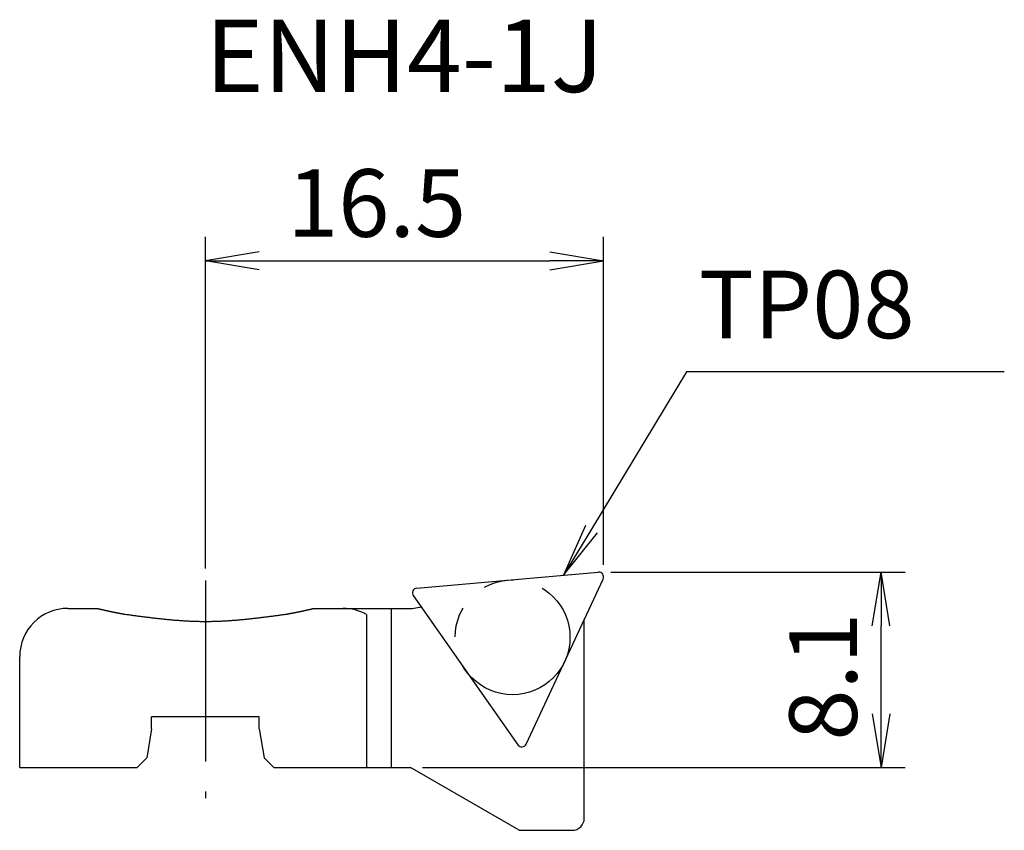
# Model space of a CAD drawing. Extents: x -7.7 to 33.1, y -2.6 to 31.
import ezdxf

# ---------------------------------------------------------------- set-up
doc = ezdxf.new("R2010")
doc.units = 0
doc.header["$LTSCALE"] = 10
doc.linetypes.add('CENTER2', pattern=[1.125, 0.75, -0.125, 0.125, -0.125])
doc.linetypes.add('PHANTOM2', pattern=[1.25, 0.625, -0.125, 0.125, -0.125, 0.125, -0.125])
for name, color, linetype in [('240', 4, 'CONTINUOUS'), ('241', 211, 'CONTINUOUS'), ('245', 2, 'CENTER2'), ('246', 3, 'PHANTOM2'), ('250', 3, 'CONTINUOUS')]:
    doc.layers.add(name, color=color, linetype=linetype)
doc.styles.add('ACJISTS', font='amgdt.shx', dxfattribs={"height": 1, "bigfont": 'extfont.shx'})
doc.styles.get("Standard").update_dxf_attribs({"font": 'romans.shx', "bigfont": 'extfont.shx'})
doc.styles.add('YOKO', font='romans.shx', dxfattribs={"bigfont": 'extfont.shx'})

# ---------------------------------------------------------------- blocks, each defined once
blk = doc.blocks.new('*U6')
at = {"layer": '250', "style": 'ACJISTS'}
blk.add_text('TP08', height=2.8, dxfattribs=at).set_placement((20.444, 17.798))

msp = doc.modelspace()

# ---------------------------------------------------------------- linework, layer by layer
at = {"layer": '240'}
for p, q in [((-5.7, 6.6), (-4.5, 6.6)), ((4.5, 6.6), (8.572, 6.6)), ((8.572, 6.6), (8.938, 6.664)), ((15.7, -2.1), (15.7, 6.14)), ((-7.7, 0), (-7.7, 4.6)), ((2.232, 2.1), (-2.232, 2.1)), ((-2.232, 1.6), (-2.232, 2.1)), ((2.232, 1.6), (2.232, 2.1)), ((-2.232, 1.6), (-2.433, 0.4)), ((2.232, 1.6), (2.433, 0.4)), ((-2.433, 0.4), (-2.833, 0)), ((2.433, 0.4), (2.833, 0)), ((2.833, 0), (8.5, 0)), ((13.003, -2.6), (8.5, 0)), ((-7.7, 0), (-2.833, 0)), ((13.003, -2.6), (15.199, -2.6))]:
    msp.add_line(p, q, dxfattribs=at)
for points in [[(-4.5, 6.6, 0), (-4.493, 6.598, 0), (-4.486, 6.597, 0), (-4.479, 6.595, 0), (-4.472, 6.593, 0), (-4.464, 6.592, 0), (-4.457, 6.59, 0), (-4.45, 6.588, 0), (-4.443, 6.587, 0), (-4.436, 6.585, 0), (-4.429, 6.583, 0), (-4.422, 6.582, 0), (-4.415, 6.58, 0), (-4.408, 6.578, 0), (-4.4, 6.577, 0), (-4.393, 6.575, 0), (-4.386, 6.574, 0), (-4.379, 6.572, 0), (-4.372, 6.57, 0), (-4.365, 6.569, 0), (-4.358, 6.567, 0), (-4.351, 6.565, 0), (-4.344, 6.564, 0), (-4.336, 6.562, 0), (-4.329, 6.56, 0), (-4.322, 6.559, 0), (-4.315, 6.557, 0), (-4.308, 6.555, 0), (-4.301, 6.554, 0), (-4.294, 6.552, 0), (-4.287, 6.551, 0), (-4.279, 6.549, 0), (-4.272, 6.547, 0), (-4.265, 6.546, 0), (-4.258, 6.544, 0), (-4.251, 6.542, 0), (-4.244, 6.541, 0), (-4.237, 6.539, 0), (-4.23, 6.537, 0), (-4.223, 6.536, 0), (-4.215, 6.534, 0), (-4.208, 6.533, 0), (-4.201, 6.531, 0), (-4.194, 6.529, 0), (-4.187, 6.528, 0), (-4.18, 6.526, 0), (-4.173, 6.525, 0), (-4.166, 6.523, 0), (-4.158, 6.521, 0), (-4.151, 6.52, 0), (-4.144, 6.518, 0), (-4.137, 6.517, 0), (-4.13, 6.515, 0), (-4.123, 6.513, 0), (-4.116, 6.512, 0), (-4.109, 6.51, 0), (-4.101, 6.509, 0), (-4.094, 6.507, 0), (-4.087, 6.506, 0), (-4.08, 6.504, 0), (-4.073, 6.502, 0), (-4.066, 6.501, 0), (-4.059, 6.499, 0), (-4.051, 6.498, 0), (-4.044, 6.496, 0), (-4.037, 6.495, 0), (-4.03, 6.493, 0), (-4.023, 6.491, 0), (-4.016, 6.49, 0), (-4.009, 6.488, 0), (-4.002, 6.487, 0), (-3.994, 6.485, 0), (-3.987, 6.484, 0), (-3.98, 6.482, 0), (-3.973, 6.481, 0), (-3.966, 6.479, 0), (-3.959, 6.478, 0), (-3.952, 6.476, 0), (-3.944, 6.475, 0), (-3.937, 6.473, 0), (-3.93, 6.472, 0), (-3.923, 6.47, 0), (-3.916, 6.469, 0), (-3.909, 6.467, 0), (-3.902, 6.466, 0), (-3.894, 6.464, 0), (-3.887, 6.463, 0), (-3.88, 6.461, 0), (-3.873, 6.46, 0), (-3.866, 6.458, 0), (-3.859, 6.457, 0), (-3.851, 6.455, 0), (-3.844, 6.454, 0), (-3.837, 6.452, 0), (-3.83, 6.451, 0), (-3.823, 6.45, 0), (-3.816, 6.448, 0), (-3.809, 6.447, 0), (-3.801, 6.445, 0), (-3.794, 6.444, 0), (-3.787, 6.442, 0), (-3.78, 6.441, 0), (-3.773, 6.44, 0), (-3.766, 6.438, 0), (-3.758, 6.437, 0), (-3.751, 6.435, 0), (-3.744, 6.434, 0), (-3.737, 6.432, 0), (-3.73, 6.431, 0), (-3.723, 6.43, 0), (-3.715, 6.428, 0), (-3.708, 6.427, 0), (-3.701, 6.425, 0), (-3.694, 6.424, 0), (-3.687, 6.423, 0), (-3.68, 6.421, 0), (-3.672, 6.42, 0), (-3.665, 6.418, 0), (-3.658, 6.417, 0), (-3.651, 6.416, 0), (-3.644, 6.414, 0), (-3.637, 6.413, 0), (-3.629, 6.412, 0), (-3.622, 6.41, 0), (-3.615, 6.409, 0), (-3.608, 6.407, 0), (-3.601, 6.406, 0), (-3.594, 6.405, 0), (-3.586, 6.403, 0), (-3.579, 6.402, 0), (-3.572, 6.401, 0), (-3.565, 6.399, 0), (-3.558, 6.398, 0), (-3.551, 6.396, 0), (-3.543, 6.395, 0), (-3.536, 6.394, 0), (-3.529, 6.392, 0), (-3.522, 6.391, 0), (-3.515, 6.39, 0), (-3.507, 6.388, 0), (-3.5, 6.387, 0), (-3.493, 6.386, 0), (-3.486, 6.384, 0), (-3.479, 6.383, 0), (-3.472, 6.382, 0), (-3.464, 6.38, 0), (-3.457, 6.379, 0), (-3.45, 6.377, 0), (-3.443, 6.376, 0), (-3.436, 6.375, 0), (-3.429, 6.373, 0), (-3.421, 6.372, 0), (-3.414, 6.371, 0), (-3.407, 6.369, 0), (-3.4, 6.368, 0), (-3.393, 6.367, 0), (-3.385, 6.365, 0), (-3.378, 6.364, 0), (-3.371, 6.363, 0), (-3.364, 6.361, 0)], [(3.364, 6.361, 0), (3.371, 6.363, 0), (3.378, 6.364, 0), (3.385, 6.365, 0), (3.393, 6.367, 0), (3.4, 6.368, 0), (3.407, 6.369, 0), (3.414, 6.371, 0), (3.421, 6.372, 0), (3.429, 6.373, 0), (3.436, 6.375, 0), (3.443, 6.376, 0), (3.45, 6.377, 0), (3.457, 6.379, 0), (3.464, 6.38, 0), (3.472, 6.382, 0), (3.479, 6.383, 0), (3.486, 6.384, 0), (3.493, 6.386, 0), (3.5, 6.387, 0), (3.507, 6.388, 0), (3.515, 6.39, 0), (3.522, 6.391, 0), (3.529, 6.392, 0), (3.536, 6.394, 0), (3.543, 6.395, 0), (3.551, 6.396, 0), (3.558, 6.398, 0), (3.565, 6.399, 0), (3.572, 6.401, 0), (3.579, 6.402, 0), (3.586, 6.403, 0), (3.594, 6.405, 0), (3.601, 6.406, 0), (3.608, 6.407, 0), (3.615, 6.409, 0), (3.622, 6.41, 0), (3.629, 6.412, 0), (3.637, 6.413, 0), (3.644, 6.414, 0), (3.651, 6.416, 0), (3.658, 6.417, 0), (3.665, 6.418, 0), (3.672, 6.42, 0), (3.68, 6.421, 0), (3.687, 6.423, 0), (3.694, 6.424, 0), (3.701, 6.425, 0), (3.708, 6.427, 0), (3.715, 6.428, 0), (3.723, 6.43, 0), (3.73, 6.431, 0), (3.737, 6.432, 0), (3.744, 6.434, 0), (3.751, 6.435, 0), (3.758, 6.437, 0), (3.766, 6.438, 0), (3.773, 6.44, 0), (3.78, 6.441, 0), (3.787, 6.442, 0), (3.794, 6.444, 0), (3.801, 6.445, 0), (3.809, 6.447, 0), (3.816, 6.448, 0), (3.823, 6.45, 0), (3.83, 6.451, 0), (3.837, 6.452, 0), (3.844, 6.454, 0), (3.851, 6.455, 0), (3.859, 6.457, 0), (3.866, 6.458, 0), (3.873, 6.46, 0), (3.88, 6.461, 0), (3.887, 6.463, 0), (3.894, 6.464, 0), (3.902, 6.466, 0), (3.909, 6.467, 0), (3.916, 6.469, 0), (3.923, 6.47, 0), (3.93, 6.472, 0), (3.937, 6.473, 0), (3.944, 6.475, 0), (3.952, 6.476, 0), (3.959, 6.478, 0), (3.966, 6.479, 0), (3.973, 6.481, 0), (3.98, 6.482, 0), (3.987, 6.484, 0), (3.994, 6.485, 0), (4.002, 6.487, 0), (4.009, 6.488, 0), (4.016, 6.49, 0), (4.023, 6.491, 0), (4.03, 6.493, 0), (4.037, 6.495, 0), (4.044, 6.496, 0), (4.051, 6.498, 0), (4.059, 6.499, 0), (4.066, 6.501, 0), (4.073, 6.502, 0), (4.08, 6.504, 0), (4.087, 6.506, 0), (4.094, 6.507, 0), (4.101, 6.509, 0), (4.109, 6.51, 0), (4.116, 6.512, 0), (4.123, 6.513, 0), (4.13, 6.515, 0), (4.137, 6.517, 0), (4.144, 6.518, 0), (4.151, 6.52, 0), (4.158, 6.521, 0), (4.166, 6.523, 0), (4.173, 6.525, 0), (4.18, 6.526, 0), (4.187, 6.528, 0), (4.194, 6.529, 0), (4.201, 6.531, 0), (4.208, 6.533, 0), (4.215, 6.534, 0), (4.223, 6.536, 0), (4.23, 6.537, 0), (4.237, 6.539, 0), (4.244, 6.541, 0), (4.251, 6.542, 0), (4.258, 6.544, 0), (4.265, 6.546, 0), (4.272, 6.547, 0), (4.279, 6.549, 0), (4.287, 6.551, 0), (4.294, 6.552, 0), (4.301, 6.554, 0), (4.308, 6.555, 0), (4.315, 6.557, 0), (4.322, 6.559, 0), (4.329, 6.56, 0), (4.336, 6.562, 0), (4.344, 6.564, 0), (4.351, 6.565, 0), (4.358, 6.567, 0), (4.365, 6.569, 0), (4.372, 6.57, 0), (4.379, 6.572, 0), (4.386, 6.574, 0), (4.393, 6.575, 0), (4.4, 6.577, 0), (4.408, 6.578, 0), (4.415, 6.58, 0), (4.422, 6.582, 0), (4.429, 6.583, 0), (4.436, 6.585, 0), (4.443, 6.587, 0), (4.45, 6.588, 0), (4.457, 6.59, 0), (4.464, 6.592, 0), (4.472, 6.593, 0), (4.479, 6.595, 0), (4.486, 6.597, 0), (4.493, 6.598, 0), (4.5, 6.6, 0)], [(-3.364, 6.361, 0), (-3.322, 6.356, 0), (-3.279, 6.35, 0), (-3.237, 6.344, 0), (-3.195, 6.339, 0), (-3.152, 6.333, 0), (-3.11, 6.327, 0), (-3.068, 6.322, 0), (-3.025, 6.316, 0), (-2.983, 6.31, 0), (-2.941, 6.305, 0), (-2.898, 6.299, 0), (-2.856, 6.293, 0), (-2.814, 6.288, 0), (-2.772, 6.282, 0), (-2.729, 6.277, 0), (-2.687, 6.271, 0), (-2.645, 6.266, 0), (-2.602, 6.26, 0), (-2.56, 6.255, 0), (-2.518, 6.25, 0), (-2.475, 6.244, 0), (-2.433, 6.239, 0), (-2.391, 6.234, 0), (-2.348, 6.229, 0), (-2.306, 6.223, 0), (-2.264, 6.218, 0), (-2.221, 6.213, 0), (-2.179, 6.208, 0), (-2.137, 6.203, 0), (-2.095, 6.198, 0), (-2.052, 6.193, 0), (-2.01, 6.189, 0), (-1.968, 6.184, 0), (-1.925, 6.179, 0), (-1.883, 6.175, 0), (-1.841, 6.17, 0), (-1.798, 6.166, 0), (-1.756, 6.161, 0), (-1.714, 6.157, 0), (-1.671, 6.152, 0), (-1.629, 6.148, 0), (-1.587, 6.144, 0), (-1.544, 6.14, 0), (-1.502, 6.136, 0), (-1.46, 6.132, 0), (-1.418, 6.128, 0), (-1.375, 6.124, 0), (-1.333, 6.121, 0), (-1.291, 6.117, 0), (-1.248, 6.114, 0), (-1.206, 6.11, 0), (-1.164, 6.107, 0), (-1.121, 6.104, 0), (-1.079, 6.101, 0), (-1.037, 6.098, 0), (-0.994, 6.095, 0), (-0.952, 6.092, 0), (-0.91, 6.089, 0), (-0.867, 6.087, 0), (-0.825, 6.084, 0), (-0.783, 6.082, 0), (-0.74, 6.079, 0), (-0.698, 6.077, 0), (-0.656, 6.075, 0), (-0.614, 6.073, 0), (-0.571, 6.071, 0), (-0.529, 6.07, 0), (-0.487, 6.068, 0), (-0.444, 6.067, 0), (-0.402, 6.065, 0), (-0.36, 6.064, 0), (-0.317, 6.063, 0), (-0.275, 6.062, 0), (-0.233, 6.061, 0), (-0.19, 6.06, 0), (-0.148, 6.06, 0), (-0.106, 6.059, 0), (-0.063, 6.059, 0), (-0.021, 6.059, 0), (0.021, 6.059, 0), (0.063, 6.059, 0), (0.106, 6.059, 0), (0.148, 6.06, 0), (0.19, 6.06, 0), (0.233, 6.061, 0), (0.275, 6.062, 0), (0.317, 6.063, 0), (0.36, 6.064, 0), (0.402, 6.065, 0), (0.444, 6.067, 0), (0.487, 6.068, 0), (0.529, 6.07, 0), (0.571, 6.071, 0), (0.614, 6.073, 0), (0.656, 6.075, 0), (0.698, 6.077, 0), (0.74, 6.079, 0), (0.783, 6.082, 0), (0.825, 6.084, 0), (0.867, 6.087, 0), (0.91, 6.089, 0), (0.952, 6.092, 0), (0.994, 6.095, 0), (1.037, 6.098, 0), (1.079, 6.101, 0), (1.121, 6.104, 0), (1.164, 6.107, 0), (1.206, 6.11, 0), (1.248, 6.114, 0), (1.291, 6.117, 0), (1.333, 6.121, 0), (1.375, 6.124, 0), (1.418, 6.128, 0), (1.46, 6.132, 0), (1.502, 6.136, 0), (1.544, 6.14, 0), (1.587, 6.144, 0), (1.629, 6.148, 0), (1.671, 6.152, 0), (1.714, 6.157, 0), (1.756, 6.161, 0), (1.798, 6.166, 0), (1.841, 6.17, 0), (1.883, 6.175, 0), (1.925, 6.179, 0), (1.968, 6.184, 0), (2.01, 6.189, 0), (2.052, 6.193, 0), (2.095, 6.198, 0), (2.137, 6.203, 0), (2.179, 6.208, 0), (2.221, 6.213, 0), (2.264, 6.218, 0), (2.306, 6.223, 0), (2.348, 6.229, 0), (2.391, 6.234, 0), (2.433, 6.239, 0), (2.475, 6.244, 0), (2.518, 6.25, 0), (2.56, 6.255, 0), (2.602, 6.26, 0), (2.645, 6.266, 0), (2.687, 6.271, 0), (2.729, 6.277, 0), (2.772, 6.282, 0), (2.814, 6.288, 0), (2.856, 6.293, 0), (2.898, 6.299, 0), (2.941, 6.305, 0), (2.983, 6.31, 0), (3.025, 6.316, 0), (3.068, 6.322, 0), (3.11, 6.327, 0), (3.152, 6.333, 0), (3.195, 6.339, 0), (3.237, 6.344, 0), (3.279, 6.35, 0), (3.322, 6.356, 0), (3.364, 6.361, 0)]]:
    msp.add_polyline3d(points, dxfattribs=at)
for centre, radius, start, end in [((-5.7, 4.6), 2, 90, 180), ((15.2, -2.1), 0.5, 270, 0)]:
    msp.add_arc(centre, radius, start, end, dxfattribs=at)
at = {"layer": '241'}
for p, q in [((8.76, 7.441), (16.283, 8.099)), ((13.29, 0.971), (16.482, 7.815)), ((8.614, 7.127), (12.945, 0.941)), ((7.7, 6.6), (7.7, 0)), ((6.668, 6.35), (6.668, 0))]:
    msp.add_line(p, q, dxfattribs=at)
for centre, radius, start, end in [((16.3, 7.9), 0.2, 335, 95), ((8.777, 7.242), 0.2, 95, 215), ((5.7, 4.6), 2, 61.0401, 90), ((13.109, 1.056), 0.2, 215, 335)]:
    msp.add_arc(centre, radius, start, end, dxfattribs=at)
at = {"layer": '245'}
msp.add_line((0, 7.755), (0, -1.266), dxfattribs=at)
at = {"layer": '246'}
msp.add_circle((12.729, 5.399), 2.38, dxfattribs=at)
at = {"layer": '250'}
for p, q in [((0, 8.255), (0, 22)), ((16.5, 8.4), (16.5, 22)), ((2.23, 21.372), (0, 21)), ((14.27, 21.372), (16.5, 21)), ((2.23, 20.628), (0, 21)), ((0, 21), (2.23, 21)), ((2.23, 21), (14.27, 21)), ((14.27, 20.628), (16.5, 21)), ((16.5, 21), (14.27, 21)), ((19.94, 16.398), (16, 9.882)), ((33.111, 16.398), (19.94, 16.398)), ((15.749, 10.034), (14.846, 7.974)), ((16, 9.882), (14.846, 7.974)), ((14.846, 7.974), (16.251, 9.73)), ((16.8, 8.1), (29, 8.1)), ((27.628, 5.87), (28, 8.1)), ((28.372, 5.87), (28, 8.1)), ((28, 8.1), (28, 5.87)), ((28, 2.23), (28, 5.87)), ((27.628, 2.23), (28, 0)), ((28.372, 2.23), (28, 0)), ((28, 0), (28, 2.23)), ((9, 0), (29, 0))]:
    msp.add_line(p, q, dxfattribs=at)

# ---------------------------------------------------------------- block references
at = {"layer": '241'}
msp.add_blockref('*U6', (0, 0), dxfattribs=at)

# ---------------------------------------------------------------- texts
at = {"layer": '241', "style": 'YOKO'}
msp.add_text('ENH4-1J', height=3, dxfattribs=at).set_placement((0, 28))
at = {"layer": '250'}
msp.add_text('16.5', height=2.8, dxfattribs=at).set_placement((3.384, 22))
msp.add_text('8.1', height=2.8, rotation=90, dxfattribs=at).set_placement((27, 1.117))

doc.saveas('drawing.dxf')
